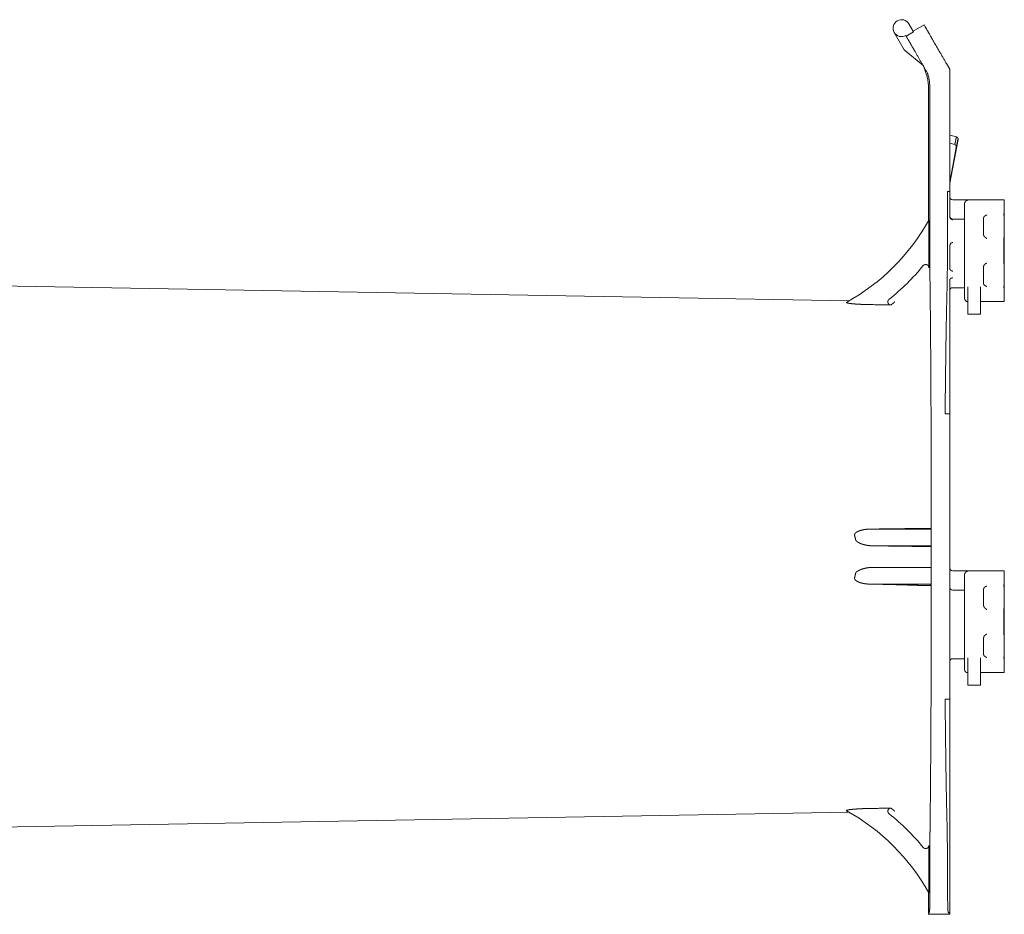
# Model space of a CAD drawing. Units: inches. Extents: x 19.3 to 75.6, y 1 to 66.8.
# Drawn here: x 57 to 61.7, y 17.2 to 21.4 of the extents above; entities that cross this region are included whole.
import ezdxf

# ---------------------------------------------------------------- set-up
doc = ezdxf.new("R2010")
doc.units = ezdxf.units.IN
doc.header["$MEASUREMENT"] = 0
doc.layers.add('1', color=7, linetype='Continuous')

msp = doc.modelspace()

# ---------------------------------------------------------------- linework, layer by layer
at = {"layer": '1', "color": 30, "linetype": 'Continuous', "lineweight": 18}
for p, q in [((61.2079, 21.3739), (61.2296, 21.3364)), ((61.2799, 21.3693), (61.2279, 21.3393)), ((61.2799, 21.3693), (61.2847, 21.3609)), ((61.1861, 21.2516), (61.1386, 21.3339)), ((61.1933, 21.3193), (61.1949, 21.3164)), ((61.2296, 21.3364), (61.1949, 21.3164)), ((61.1949, 21.3164), (61.1981, 21.3109)), ((61.2738, 21.1798), (61.1861, 21.2516)), ((61.4004, 21.1605), (61.3847, 21.1877)), ((61.4004, 20.5843), (61.4004, 21.1605)), ((61.3004, 21.0667), (61.3004, 20.4464)), ((61.307, 21.0667), (61.307, 20.3016)), ((61.4324, 20.8409), (61.4004, 20.8499)), ((61.4004, 20.6223), (61.4396, 20.8295)), ((61.4004, 20.8118), (61.4245, 20.8051)), ((61.4313, 20.7917), (61.4004, 20.6282)), ((61.3896, 20.5843), (61.3896, 20.3016)), ((61.4004, 20.5843), (61.3896, 20.5843)), ((61.4004, 20.4648), (61.4004, 20.5843)), ((61.4754, 20.545), (61.4154, 20.545)), ((61.6579, 20.5443), (61.4704, 20.5443)), ((61.6579, 20.0643), (61.6579, 20.5443)), ((61.4154, 20.4538), (61.4704, 20.4538)), ((61.5601, 20.4584), (61.56, 20.3811)), ((61.6564, 20.4728), (61.6565, 20.4643)), ((61.6565, 20.4643), (61.6568, 20.4628)), ((61.6572, 20.4178), (61.6572, 20.4147)), ((61.6568, 20.3698), (61.6559, 20.3661)), ((61.6559, 20.3661), (61.6559, 20.3623)), ((61.3021, 20.2242), (61.3021, 20.3354)), ((61.4004, 20.3286), (61.4004, 20.3286)), ((61.4004, 20.2219), (61.4004, 20.3286)), ((60.9276, 20.0683), (52.7178, 20.2116)), ((61.56, 20.2274), (61.5601, 20.1502)), ((61.6559, 20.2462), (61.6559, 20.2425)), ((61.6559, 20.2425), (61.6568, 20.2388)), ((61.4004, 19.5343), (61.4004, 20.165)), ((61.6572, 20.1938), (61.6572, 20.1907)), ((61.4154, 20.1299), (61.4704, 20.1299)), ((61.4854, 20.0188), (61.4854, 20.134)), ((61.5454, 20.0188), (61.5454, 20.134)), ((61.6565, 20.1442), (61.6564, 20.1357)), ((61.6568, 20.1458), (61.6565, 20.1442)), ((61.5454, 20.0643), (61.6579, 20.0643)), ((61.4854, 20.0043), (61.5454, 20.0043)), ((61.3788, 19.5343), (61.4004, 19.5343)), ((61.3132, 18.9616), (61.3132, 18.9419)), ((61.3132, 18.7611), (61.3132, 18.7808)), ((61.4754, 18.795), (61.4154, 18.795)), ((61.6579, 18.7943), (61.4704, 18.7943)), ((61.6579, 18.3143), (61.6579, 18.7943)), ((61.6564, 18.7228), (61.6565, 18.7143)), ((61.6565, 18.7143), (61.6568, 18.7128)), ((61.4154, 18.7038), (61.4704, 18.7038)), ((61.6572, 18.6678), (61.6572, 18.6647)), ((61.6568, 18.6198), (61.6559, 18.6161)), ((61.6559, 18.6161), (61.6559, 18.6123)), ((61.6559, 18.4962), (61.6559, 18.4925)), ((61.6559, 18.4925), (61.6568, 18.4888)), ((61.6572, 18.4438), (61.6572, 18.4407)), ((61.6565, 18.3942), (61.6564, 18.3857)), ((61.6568, 18.3958), (61.6565, 18.3942)), ((61.4154, 18.3799), (61.4704, 18.3799)), ((61.4854, 18.2688), (61.4854, 18.384)), ((61.5454, 18.2688), (61.5454, 18.384)), ((61.5454, 18.3143), (61.6579, 18.3143)), ((61.4854, 18.2543), (61.5454, 18.2543)), ((61.4004, 18.1893), (61.3788, 18.1893)), ((61.4004, 18.1893), (61.4004, 17.1766)), ((52.7178, 17.512), (60.9276, 17.6553)), ((61.3021, 17.3881), (61.3021, 17.4994)), ((61.307, 17.4219), (61.307, 17.3839)), ((61.3896, 17.4219), (61.3896, 17.3839)), ((61.3004, 17.2772), (61.3004, 17.1743)), ((61.3004, 17.1743), (61.3052, 17.1839)), ((61.4004, 17.1766), (61.3931, 17.1839)), ((61.3004, 17.1743), (61.4004, 17.1743)), ((61.4004, 17.1743), (61.4004, 17.1766))]:
    msp.add_line(p, q, dxfattribs=at)
for centre, radius, start, end in [((61.1733, 21.3539), 0.04, 30, 300), ((61.0504, 21.0667), 0.25, 0, 27.0335), ((61.0504, 21.0667), 0.2565, 0, 15.9433), ((61.4154, 20.56), 0.015, 180, 270), ((60.4275, 20.9343), 1, 299.1048, 330.9396), ((61.4154, 20.4688), 0.015, 180, 270), ((60.4275, 20.9343), 1.1, 308.6568, 320.4411), ((61.4154, 20.1149), 0.015, 90, 180), ((61.4854, 20.0793), 0.015, 180, 270), ((61.4154, 18.81), 0.015, 180, 270), ((61.4154, 18.7188), 0.015, 180, 270), ((61.4154, 18.3649), 0.015, 90, 180), ((61.4854, 18.3293), 0.015, 180, 270), ((60.4275, 16.7893), 1, 29.0604, 60.8952), ((60.4275, 16.7893), 1.1, 39.5589, 51.3432)]:
    msp.add_arc(centre, radius, start, end, dxfattribs=at)
for points, knots in [([(61.2847, 21.3609), (61.3044, 21.3268), (61.3541, 21.2407), (61.3847, 21.1877)], [0, 0, 0.19706, 0.694264, 1, 1]), ([(61.2957, 21.1418), (61.2387, 21.2405), (61.2172, 21.2778), (61.1981, 21.3109)], [0, 0, 0.583852, 0.803895, 1, 1]), ([(61.2971, 21.1372), (61.2964, 21.1395), (61.2957, 21.1418)], [0, 0, 0.500102, 1, 1]), ([(61.4245, 20.8051), (61.4262, 20.8133), (61.4277, 20.8206), (61.429, 20.8267), (61.4293, 20.8281), (61.4296, 20.8294), (61.4299, 20.8307), (61.4301, 20.8319), (61.4306, 20.834), (61.431, 20.8358), (61.4314, 20.8374), (61.4317, 20.8387), (61.4322, 20.8404), (61.4324, 20.8409)], [0, 0, 0.229638, 0.430399, 0.602371, 0.640847, 0.677429, 0.712075, 0.744785, 0.804398, 0.856185, 0.900059, 0.935937, 0.98386, 1, 1]), ([(61.4313, 20.7917), (61.4315, 20.7927), (61.4315, 20.7937), (61.4316, 20.7947), (61.4315, 20.7958), (61.4313, 20.7968), (61.4311, 20.7978), (61.4308, 20.7988), (61.4304, 20.7997), (61.4302, 20.8002), (61.4299, 20.8006), (61.4297, 20.8011), (61.4294, 20.8015), (61.4288, 20.8023), (61.428, 20.8031), (61.4276, 20.8034), (61.4272, 20.8037), (61.4268, 20.804), (61.4264, 20.8043), (61.4259, 20.8045), (61.4254, 20.8047), (61.425, 20.8049), (61.4245, 20.8051)], [0, 0, 0.062603, 0.1247, 0.186684, 0.248891, 0.311477, 0.374208, 0.436544, 0.498797, 0.530175, 0.561657, 0.593161, 0.624346, 0.686644, 0.749291, 0.780717, 0.812116, 0.843222, 0.87452, 0.905335, 0.936554, 0.968179, 1, 1]), ([(61.4396, 20.8295), (61.4395, 20.8293), (61.4393, 20.8289), (61.4391, 20.8281), (61.4388, 20.8271), (61.4381, 20.8241), (61.4372, 20.8199), (61.4369, 20.8187), (61.4366, 20.8174), (61.4363, 20.816), (61.436, 20.8145), (61.4354, 20.8114), (61.4331, 20.8004), (61.4313, 20.7917)], [0, 0, 0.004239, 0.016288, 0.03625, 0.064072, 0.143257, 0.25405, 0.28682, 0.321516, 0.358208, 0.396705, 0.479242, 0.77002, 1, 1]), ([(61.4396, 20.8295), (61.4397, 20.8304), (61.4397, 20.8313), (61.4397, 20.8318), (61.4397, 20.8322), (61.4396, 20.8327), (61.4396, 20.8331), (61.4393, 20.834), (61.4391, 20.8349), (61.4389, 20.8354), (61.4387, 20.8358), (61.4385, 20.8362), (61.4382, 20.8366), (61.4377, 20.8373), (61.4371, 20.8381), (61.4364, 20.8387), (61.4357, 20.8393), (61.435, 20.8398), (61.4342, 20.8403), (61.434, 20.8404), (61.4337, 20.8405), (61.4335, 20.8406), (61.4333, 20.8406), (61.4329, 20.8408), (61.4324, 20.8409)], [0, 0, 0.06272, 0.125008, 0.156182, 0.18742, 0.218888, 0.250312, 0.3128, 0.375047, 0.406242, 0.437749, 0.46906, 0.500654, 0.562861, 0.625264, 0.687875, 0.750532, 0.812615, 0.874789, 0.890394, 0.906259, 0.921991, 0.937599, 0.968797, 1, 1]), ([(61.4704, 20.5256), (61.4705, 20.5267), (61.4706, 20.5278)], [0, 0, 0.50007, 1, 1]), ([(61.4704, 20.0793), (61.4704, 20.1111), (61.4704, 20.1976), (61.4704, 20.3142), (61.4704, 20.428), (61.4704, 20.5069), (61.4704, 20.5256)], [0, 0, 0.071288, 0.265001, 0.526345, 0.781402, 0.958027, 1, 1]), ([(61.4706, 20.5282), (61.471, 20.5298), (61.4715, 20.5313), (61.4718, 20.5321), (61.4721, 20.5328), (61.4725, 20.5335), (61.4729, 20.5342), (61.4733, 20.5348), (61.4737, 20.5355), (61.4741, 20.5361), (61.4746, 20.5366), (61.4755, 20.5377), (61.4765, 20.5386), (61.4771, 20.5391), (61.4776, 20.5395), (61.4781, 20.5399), (61.4787, 20.5402), (61.4797, 20.5409), (61.4809, 20.5414), (61.482, 20.5419), (61.4831, 20.5423), (61.4837, 20.5424), (61.4843, 20.5426), (61.4846, 20.5426), (61.4848, 20.5427), (61.4851, 20.5427), (61.4854, 20.5427)], [0, 0, 0.074381, 0.14776, 0.184273, 0.220375, 0.2558, 0.29067, 0.325126, 0.359139, 0.392762, 0.42588, 0.489921, 0.552077, 0.582569, 0.612818, 0.642681, 0.672067, 0.729276, 0.785137, 0.840043, 0.89381, 0.920543, 0.947321, 0.960478, 0.973886, 0.986958, 1, 1]), ([(61.6579, 20.5443), (61.6574, 20.5359), (61.6569, 20.5115), (61.6564, 20.4728)], [0, 0, 0.117788, 0.458929, 1, 1]), ([(61.3016, 20.4486), (61.3016, 20.4485), (61.3017, 20.4483), (61.3017, 20.4481), (61.3017, 20.4479), (61.3017, 20.4477), (61.3017, 20.4474), (61.3017, 20.4467), (61.3017, 20.4459), (61.3017, 20.4455), (61.3018, 20.445), (61.3018, 20.444), (61.3018, 20.4416), (61.3018, 20.4389), (61.3019, 20.4375), (61.3019, 20.436), (61.3019, 20.4328), (61.3019, 20.4294), (61.3019, 20.426), (61.302, 20.4186), (61.302, 20.4167), (61.302, 20.4148), (61.302, 20.4129), (61.302, 20.407), (61.302, 20.4031), (61.3021, 20.395), (61.3021, 20.3826), (61.3021, 20.3784), (61.3021, 20.3742), (61.3021, 20.3613), (61.3021, 20.3441), (61.3021, 20.3354)], [0, 0, 0.000452, 0.002316, 0.003784, 0.005601, 0.007745, 0.010208, 0.016079, 0.023146, 0.027117, 0.031349, 0.040514, 0.061321, 0.085076, 0.097925, 0.111349, 0.139434, 0.168929, 0.19969, 0.264421, 0.281211, 0.298174, 0.315253, 0.367135, 0.402241, 0.47356, 0.583092, 0.620241, 0.657706, 0.771023, 0.923329, 1, 1]), ([(61.4004, 20.4647), (61.4005, 20.4633), (61.4007, 20.4619), (61.4009, 20.4612), (61.4011, 20.4606), (61.4013, 20.4599), (61.4016, 20.4593), (61.4022, 20.458), (61.403, 20.4568), (61.4034, 20.4563), (61.4039, 20.4557), (61.4043, 20.4552), (61.4048, 20.4547), (61.4059, 20.4538), (61.4071, 20.4529), (61.4077, 20.4526), (61.4084, 20.4522), (61.409, 20.4519), (61.4097, 20.4516), (61.4104, 20.4514), (61.4111, 20.4511), (61.4118, 20.451), (61.4125, 20.4508), (61.4132, 20.4507), (61.414, 20.4506), (61.4141, 20.4506), (61.4145, 20.4506), (61.4147, 20.4505), (61.4151, 20.4505), (61.4154, 20.4505)], [0, 0, 0.060862, 0.121325, 0.151657, 0.18215, 0.21283, 0.243662, 0.304814, 0.366237, 0.397403, 0.428607, 0.459861, 0.491085, 0.553408, 0.616397, 0.648239, 0.679978, 0.711803, 0.743365, 0.7752, 0.807162, 0.839275, 0.871333, 0.903672, 0.936091, 0.9441, 0.960093, 0.968081, 0.984044, 1, 1]), ([(61.5601, 20.4584), (61.5602, 20.4596), (61.5604, 20.4608), (61.5606, 20.4614), (61.5608, 20.462), (61.5611, 20.4626), (61.5613, 20.4632), (61.562, 20.4643), (61.5628, 20.4653), (61.5633, 20.4658), (61.5637, 20.4663), (61.5642, 20.4668), (61.5648, 20.4673), (61.567, 20.4689), (61.5696, 20.4704), (61.5709, 20.471), (61.5723, 20.4717), (61.573, 20.472), (61.5737, 20.4723), (61.5744, 20.4725), (61.5751, 20.4728)], [0, 0, 0.056174, 0.112054, 0.140084, 0.168455, 0.197207, 0.226114, 0.284389, 0.343859, 0.374152, 0.404955, 0.435917, 0.467198, 0.594841, 0.727019, 0.79446, 0.862837, 0.897085, 0.931276, 0.965652, 1, 1]), ([(61.6569, 20.4628), (61.657, 20.4563), (61.6572, 20.4399), (61.6572, 20.4178)], [0, 0, 0.145358, 0.509861, 1, 1]), ([(61.6572, 20.4147), (61.6572, 20.3927), (61.657, 20.3763), (61.6569, 20.3698)], [0, 0, 0.490157, 0.854612, 1, 1]), ([(61.4004, 20.3286), (61.4048, 20.3392), (61.4154, 20.3436)], [0, 0, 0.49986, 1, 1]), ([(61.5605, 20.3775), (61.5601, 20.3793), (61.56, 20.3811)], [0, 0, 0.500884, 1, 1]), ([(61.575, 20.3623), (61.5744, 20.3627), (61.5741, 20.3628), (61.5738, 20.363), (61.5732, 20.3633), (61.5726, 20.3637), (61.5714, 20.3644), (61.5703, 20.3651), (61.5691, 20.3659), (61.568, 20.3667), (61.567, 20.3676), (61.566, 20.3685), (61.565, 20.3694), (61.5641, 20.3704), (61.5637, 20.3709), (61.5633, 20.3715), (61.5629, 20.372), (61.5625, 20.3726), (61.5613, 20.375), (61.5605, 20.3775)], [0, 0, 0.031808, 0.047488, 0.063392, 0.095311, 0.127008, 0.190563, 0.253982, 0.31726, 0.380439, 0.443475, 0.506413, 0.568879, 0.631086, 0.661981, 0.693103, 0.724418, 0.755496, 0.878003, 1, 1]), ([(61.3077, 20.1347), (61.3073, 20.1792), (61.3071, 20.237), (61.307, 20.3016)], [0, 0, 0.266996, 0.612704, 1, 1]), ([(61.3896, 20.3016), (61.3895, 20.237), (61.3889, 20.1792), (61.3881, 20.1347)], [0, 0, 0.387279, 0.732981, 1, 1]), ([(61.2756, 20.2337), (61.2764, 20.2346), (61.2772, 20.2354), (61.2781, 20.2361), (61.279, 20.2368), (61.2795, 20.2371), (61.28, 20.2374), (61.2805, 20.2376), (61.281, 20.2379), (61.2821, 20.2383), (61.2832, 20.2386), (61.2837, 20.2388), (61.2843, 20.2389), (61.2849, 20.239), (61.2854, 20.2391), (61.2866, 20.2392), (61.2877, 20.2392), (61.2883, 20.2391), (61.2889, 20.2391), (61.2894, 20.239), (61.29, 20.2389), (61.2911, 20.2386), (61.2922, 20.2383), (61.2928, 20.2381), (61.2933, 20.2379), (61.2938, 20.2376), (61.2943, 20.2373), (61.2953, 20.2368), (61.2962, 20.2361), (61.2971, 20.2354), (61.298, 20.2346), (61.2987, 20.2337), (61.2994, 20.2328), (61.3, 20.2318), (61.3006, 20.2308), (61.3008, 20.2303), (61.3011, 20.2298), (61.3013, 20.2292), (61.3015, 20.2287), (61.3018, 20.2276), (61.302, 20.2265), (61.3021, 20.2253), (61.3021, 20.2242)], [0, 0, 0.03139, 0.062548, 0.093585, 0.124931, 0.140583, 0.156267, 0.17201, 0.187479, 0.218606, 0.249805, 0.265515, 0.281277, 0.296912, 0.31246, 0.343722, 0.374714, 0.390325, 0.406158, 0.421888, 0.43753, 0.468632, 0.499831, 0.515372, 0.530965, 0.54665, 0.562393, 0.5937, 0.62485, 0.655916, 0.687294, 0.718683, 0.749783, 0.780914, 0.812136, 0.827862, 0.843611, 0.859282, 0.874838, 0.9059, 0.937081, 0.968496, 1, 1]), ([(61.4004, 20.2218), (61.4005, 20.2204), (61.4007, 20.2191), (61.4009, 20.2185), (61.4011, 20.2178), (61.4013, 20.2172), (61.4016, 20.2166), (61.4022, 20.2154), (61.403, 20.2142), (61.4034, 20.2137), (61.4039, 20.2132), (61.4043, 20.2127), (61.4049, 20.2122), (61.4059, 20.2113), (61.4071, 20.2105), (61.4077, 20.2101), (61.4084, 20.2098), (61.409, 20.2095), (61.4097, 20.2092), (61.4104, 20.209), (61.4111, 20.2088), (61.4118, 20.2086), (61.4125, 20.2085), (61.4132, 20.2083), (61.414, 20.2083), (61.4143, 20.2082), (61.4147, 20.2082), (61.4151, 20.2082), (61.4154, 20.2082)], [0, 0, 0.059623, 0.118938, 0.148788, 0.178745, 0.208913, 0.239329, 0.299832, 0.360713, 0.391485, 0.422615, 0.45377, 0.485028, 0.547456, 0.610813, 0.642964, 0.675031, 0.707245, 0.739208, 0.771522, 0.803683, 0.83633, 0.86895, 0.901876, 0.934884, 0.951197, 0.967479, 0.983744, 1, 1]), ([(61.56, 20.2274), (61.5601, 20.2293), (61.5605, 20.2311)], [0, 0, 0.498682, 1, 1]), ([(61.5605, 20.2311), (61.5613, 20.2336), (61.5625, 20.236), (61.5629, 20.2365), (61.5633, 20.2371), (61.5637, 20.2376), (61.5641, 20.2381), (61.565, 20.2391), (61.566, 20.2401), (61.567, 20.241), (61.568, 20.2419), (61.5691, 20.2427), (61.5703, 20.2434), (61.5714, 20.2442), (61.5726, 20.2449), (61.5732, 20.2452), (61.5741, 20.2457), (61.5744, 20.2459), (61.5747, 20.2461), (61.575, 20.2462)], [0, 0, 0.122003, 0.244516, 0.275595, 0.306912, 0.337976, 0.368931, 0.431085, 0.493606, 0.556498, 0.619584, 0.682722, 0.746003, 0.809466, 0.872985, 0.904721, 0.952547, 0.968228, 0.984132, 1, 1]), ([(61.6569, 20.2388), (61.657, 20.2323), (61.6572, 20.2159), (61.6572, 20.1938)], [0, 0, 0.145358, 0.509825, 1, 1]), ([(61.4004, 20.1652), (61.4005, 20.1663), (61.4007, 20.1673), (61.4009, 20.1679), (61.4011, 20.1684), (61.4013, 20.1689), (61.4016, 20.1694), (61.4022, 20.1704), (61.403, 20.1713), (61.4034, 20.1718), (61.4039, 20.1722), (61.4044, 20.1726), (61.4049, 20.173), (61.406, 20.1738), (61.4071, 20.1744), (61.4078, 20.1747), (61.4084, 20.175), (61.4091, 20.1752), (61.4097, 20.1755), (61.4104, 20.1757), (61.4111, 20.1758), (61.4118, 20.176), (61.4125, 20.1761), (61.4132, 20.1762), (61.414, 20.1763), (61.4143, 20.1763), (61.4147, 20.1763), (61.4151, 20.1763), (61.4154, 20.1763)], [0, 0, 0.053347, 0.106798, 0.133904, 0.161309, 0.189029, 0.21723, 0.274072, 0.332377, 0.36249, 0.393053, 0.423967, 0.454958, 0.518583, 0.583685, 0.61722, 0.65091, 0.68498, 0.718978, 0.753224, 0.787749, 0.822949, 0.858208, 0.893913, 0.929465, 0.9472, 0.964916, 0.982304, 1, 1]), ([(61.6572, 20.1907), (61.6572, 20.1687), (61.657, 20.1523), (61.6569, 20.1458)], [0, 0, 0.490175, 0.854642, 1, 1]), ([(61.3077, 20.1347), (61.3089, 20.0407), (61.3099, 19.9339), (61.3108, 19.8156), (61.3116, 19.687), (61.3123, 19.5494), (61.3129, 19.4045), (61.3136, 19.0986), (61.3137, 18.941), (61.3136, 18.6249), (61.3129, 18.3191), (61.3123, 18.1741), (61.3116, 18.0366), (61.3108, 17.908), (61.3099, 17.7897), (61.3089, 17.6829), (61.3077, 17.5889)], [0, 0, 0.036934, 0.078866, 0.125346, 0.175869, 0.229892, 0.28683, 0.406973, 0.468879, 0.593028, 0.71317, 0.770108, 0.824131, 0.874655, 0.921134, 0.963066, 1, 1]), ([(61.3881, 20.1347), (61.3858, 20.0385), (61.3837, 19.9291), (61.3819, 19.8076), (61.3802, 19.6755), (61.3788, 19.5343)], [0, 0, 0.160204, 0.342465, 0.544735, 0.76474, 1, 1]), ([(61.5751, 20.1357), (61.5744, 20.136), (61.5737, 20.1363), (61.573, 20.1366), (61.5723, 20.1369), (61.5709, 20.1375), (61.5696, 20.1382), (61.567, 20.1396), (61.5648, 20.1413), (61.5642, 20.1418), (61.5637, 20.1422), (61.5633, 20.1427), (61.5628, 20.1432), (61.562, 20.1443), (61.5613, 20.1454), (61.5611, 20.1459), (61.5608, 20.1465), (61.5606, 20.1471), (61.5604, 20.1477), (61.5602, 20.1489), (61.5601, 20.1502)], [0, 0, 0.034346, 0.068749, 0.102938, 0.137185, 0.205559, 0.272964, 0.405136, 0.532816, 0.564095, 0.595056, 0.625857, 0.656094, 0.715619, 0.773829, 0.8028, 0.83155, 0.859851, 0.88795, 0.943755, 1, 1]), ([(61.6564, 20.1357), (61.6569, 20.0971), (61.6574, 20.0727), (61.6579, 20.0643)], [0, 0, 0.541084, 0.882209, 1, 1]), ([(61.1232, 20.0484), (61.1221, 20.0484), (61.1209, 20.0486), (61.1198, 20.0488), (61.1187, 20.0492), (61.1182, 20.0494), (61.1176, 20.0496), (61.1171, 20.0498), (61.1166, 20.0501), (61.1156, 20.0506), (61.1146, 20.0513), (61.1142, 20.0516), (61.1137, 20.052), (61.1133, 20.0524), (61.1129, 20.0528), (61.1121, 20.0536), (61.1114, 20.0546), (61.1108, 20.0555), (61.1102, 20.0565), (61.1097, 20.0576), (61.1094, 20.0587), (61.1092, 20.0592), (61.1091, 20.0598), (61.1089, 20.0604), (61.1089, 20.0609), (61.1087, 20.0621), (61.1087, 20.0632), (61.1087, 20.0638), (61.1088, 20.0644), (61.1088, 20.065), (61.1089, 20.0655), (61.1091, 20.0667), (61.1094, 20.0678), (61.1098, 20.0689), (61.1103, 20.0699), (61.1109, 20.0709), (61.1115, 20.0719), (61.1122, 20.0728), (61.1129, 20.0737), (61.1133, 20.0741), (61.1138, 20.0745), (61.1142, 20.0749), (61.1146, 20.0753)], [0, 0, 0.031386, 0.062468, 0.093588, 0.124774, 0.140478, 0.156204, 0.171828, 0.187517, 0.218527, 0.249609, 0.265367, 0.281153, 0.296798, 0.312391, 0.343518, 0.374649, 0.405988, 0.437344, 0.468516, 0.499616, 0.515209, 0.530923, 0.546651, 0.56234, 0.59355, 0.624633, 0.640219, 0.65588, 0.671604, 0.687285, 0.718569, 0.749669, 0.780829, 0.812153, 0.843509, 0.874716, 0.905738, 0.937058, 0.952778, 0.968466, 0.984243, 1, 1]), ([(61.1412, 20.0628), (61.14, 20.0618), (61.1385, 20.0606), (61.1366, 20.0591), (61.1346, 20.0574), (61.1295, 20.0533), (61.1232, 20.0484)], [0, 0, 0.068789, 0.153595, 0.25459, 0.371731, 0.653922, 1, 1]), ([(61.0125, 20.0503), (61.0044, 20.0505), (60.9964, 20.0507), (60.9884, 20.051), (60.9805, 20.0514), (60.9727, 20.0518), (60.9649, 20.0523), (60.9611, 20.0525), (60.9572, 20.0528), (60.9553, 20.0529), (60.9534, 20.0531), (60.9515, 20.0532), (60.9497, 20.0534), (60.946, 20.0537), (60.9424, 20.0541), (60.9406, 20.0543), (60.9388, 20.0544), (60.9371, 20.0546), (60.9354, 20.0548), (60.9321, 20.0552), (60.9289, 20.0557), (60.9259, 20.0561), (60.9231, 20.0566), (60.9224, 20.0567), (60.9218, 20.0568), (60.9211, 20.0569), (60.9205, 20.057), (60.9193, 20.0573), (60.9183, 20.0575), (60.9173, 20.0578), (60.9163, 20.0581), (60.9159, 20.0582), (60.9155, 20.0583), (60.9152, 20.0584), (60.9149, 20.0586), (60.9138, 20.0591), (60.9133, 20.0596), (60.9133, 20.0597), (60.9133, 20.0598), (60.9133, 20.06), (60.9134, 20.0601), (60.9136, 20.0603), (60.9139, 20.0606)], [0, 0, 0.080028, 0.159427, 0.238138, 0.316294, 0.393771, 0.470579, 0.508709, 0.546594, 0.565478, 0.584237, 0.602936, 0.62151, 0.658093, 0.693926, 0.711624, 0.729072, 0.746335, 0.763282, 0.796301, 0.827811, 0.857696, 0.885834, 0.892559, 0.899095, 0.905444, 0.911666, 0.923426, 0.93444, 0.944649, 0.953936, 0.958245, 0.962309, 0.96607, 0.969591, 0.980706, 0.987727, 0.989043, 0.990266, 0.991502, 0.992824, 0.995963, 1, 1]), ([(61.4004, 18.1893), (61.4004, 18.3496), (61.4004, 18.688), (61.4004, 19.0355), (61.4004, 19.207), (61.4004, 19.5343)], [0, 0, 0.11919, 0.370829, 0.629172, 0.756663, 1, 1]), ([(61.2503, 18.9942), (61.2223, 18.9937), (61.1942, 18.9933), (61.1661, 18.9928), (61.1381, 18.9925), (61.082, 18.9918), (61.0258, 18.9913)], [0, 0, 0.124991, 0.250007, 0.374992, 0.500002, 0.750018, 1, 1]), ([(61.3114, 18.9945), (61.311, 18.9946), (61.3101, 18.9946), (61.3094, 18.9947), (61.3086, 18.9947), (61.3082, 18.9947), (61.3077, 18.9947), (61.3071, 18.9947), (61.3066, 18.9948), (61.304, 18.9948), (61.3009, 18.9948), (61.3001, 18.9948), (61.2992, 18.9948), (61.2973, 18.9948), (61.2954, 18.9948), (61.2933, 18.9948), (61.2889, 18.9948), (61.2841, 18.9947), (61.2816, 18.9947), (61.2803, 18.9947), (61.279, 18.9947), (61.2736, 18.9946), (61.268, 18.9945), (61.2651, 18.9945), (61.2636, 18.9944), (61.2563, 18.9943), (61.2503, 18.9942)], [0, 0, 0.005762, 0.02085, 0.031738, 0.045073, 0.052645, 0.06075, 0.069387, 0.078663, 0.120668, 0.171092, 0.18495, 0.199342, 0.229724, 0.261918, 0.295605, 0.367883, 0.446453, 0.48803, 0.509246, 0.530781, 0.618843, 0.710424, 0.757548, 0.781537, 0.902335, 1, 1]), ([(61.3128, 18.9916), (61.3121, 18.993), (61.3114, 18.9945)], [0, 0, 0.499767, 1, 1]), ([(60.952, 18.9613), (60.9518, 18.9627), (60.9517, 18.964), (60.9518, 18.9647), (60.9519, 18.9654), (60.952, 18.966), (60.9522, 18.9667), (60.9524, 18.9673), (60.9527, 18.968), (60.953, 18.9686), (60.9533, 18.9692), (60.954, 18.9703), (60.9549, 18.9714), (60.9553, 18.9719), (60.9558, 18.9724), (60.9563, 18.9729), (60.9568, 18.9733), (60.9578, 18.9742), (60.9588, 18.9751), (60.9599, 18.9759), (60.961, 18.9766), (60.9622, 18.9774), (60.9633, 18.978), (60.9657, 18.9793), (60.9681, 18.9805), (60.9706, 18.9816), (60.9731, 18.9825), (60.9782, 18.9843), (60.9833, 18.9858), (60.9859, 18.9865), (60.9885, 18.9871), (60.9912, 18.9877), (60.9938, 18.9882), (60.9991, 18.9892), (61.0044, 18.9899), (61.0097, 18.9905), (61.0151, 18.9909), (61.0205, 18.9912), (61.0258, 18.9913)], [0, 0, 0.015804, 0.031526, 0.039451, 0.047407, 0.055272, 0.063114, 0.071028, 0.078953, 0.086842, 0.094738, 0.110424, 0.126168, 0.134041, 0.141976, 0.149828, 0.157709, 0.173391, 0.189045, 0.204688, 0.22038, 0.23617, 0.251884, 0.283185, 0.314375, 0.345436, 0.376483, 0.438698, 0.50105, 0.532341, 0.563632, 0.594871, 0.626071, 0.688331, 0.750583, 0.812825, 0.875043, 0.937442, 1, 1]), ([(60.952, 18.9613), (60.9543, 18.9518), (60.9563, 18.9422)], [0, 0, 0.499842, 1, 1]), ([(61.0258, 18.9913), (61.0674, 18.9914), (61.0877, 18.9914), (61.1271, 18.9914), (61.1557, 18.9914), (61.1697, 18.9914), (61.1788, 18.9914), (61.2013, 18.9915), (61.2356, 18.9915), (61.2561, 18.9915), (61.2641, 18.9915), (61.2759, 18.9916), (61.2835, 18.9916), (61.2984, 18.9916), (61.3002, 18.9916), (61.3012, 18.9916), (61.3021, 18.9916), (61.3057, 18.9916), (61.3128, 18.9916)], [0, 0, 0.144776, 0.215451, 0.352853, 0.452456, 0.501168, 0.533159, 0.611344, 0.731072, 0.802564, 0.830425, 0.87131, 0.897992, 0.949904, 0.956256, 0.959433, 0.962609, 0.975201, 1, 1]), ([(61.3128, 18.9916), (61.3128, 18.9915), (61.3129, 18.9911), (61.3129, 18.9906), (61.3129, 18.9898), (61.313, 18.9889), (61.313, 18.9878), (61.313, 18.9871), (61.313, 18.9864), (61.313, 18.9857), (61.3131, 18.9848), (61.3131, 18.983), (61.3131, 18.9809), (61.3131, 18.9803), (61.3131, 18.9791), (61.3132, 18.9785), (61.3132, 18.9772), (61.3132, 18.9758), (61.3132, 18.9743), (61.3132, 18.9727), (61.3132, 18.9693), (61.3132, 18.9684), (61.3132, 18.9675), (61.3132, 18.9665), (61.3132, 18.9656), (61.3132, 18.9636), (61.3132, 18.9616)], [0, 0, 0.005632, 0.017455, 0.035499, 0.059828, 0.090717, 0.128437, 0.150094, 0.173643, 0.199096, 0.226496, 0.287377, 0.357313, 0.376411, 0.416397, 0.437289, 0.480962, 0.527404, 0.576884, 0.629727, 0.743711, 0.773985, 0.805017, 0.836701, 0.868764, 0.933758, 1, 1]), ([(61.0389, 18.9122), (61.0332, 18.9124), (61.0275, 18.9127), (61.0218, 18.9132), (61.0161, 18.9139), (61.0105, 18.9147), (61.0049, 18.9158), (60.9994, 18.917), (60.9939, 18.9184), (60.9884, 18.92), (60.983, 18.9219), (60.9816, 18.9224), (60.9803, 18.9229), (60.9789, 18.9235), (60.9776, 18.924), (60.975, 18.9252), (60.9724, 18.9265), (60.9711, 18.9272), (60.9698, 18.9279), (60.9686, 18.9286), (60.9673, 18.9294), (60.965, 18.931), (60.9627, 18.9328), (60.9616, 18.9337), (60.9606, 18.9348), (60.9601, 18.9353), (60.9596, 18.9358), (60.9591, 18.9364), (60.9587, 18.937), (60.9583, 18.9376), (60.9579, 18.9382), (60.9576, 18.9388), (60.9572, 18.9395), (60.9567, 18.9408), (60.9563, 18.9422)], [0, 0, 0.06264, 0.125012, 0.187102, 0.249109, 0.310953, 0.372833, 0.434759, 0.496757, 0.558958, 0.621484, 0.637232, 0.65293, 0.668766, 0.684552, 0.716055, 0.747596, 0.763332, 0.77914, 0.79493, 0.810704, 0.842058, 0.873458, 0.889165, 0.904936, 0.912865, 0.920818, 0.928754, 0.93664, 0.944504, 0.952412, 0.96032, 0.968297, 0.984139, 1, 1]), ([(61.3128, 18.9119), (61.3094, 18.9119), (61.3025, 18.9119), (61.2919, 18.912), (61.2699, 18.912), (61.2468, 18.9121), (61.2308, 18.9121), (61.2061, 18.9121), (61.189, 18.9121), (61.1715, 18.9121), (61.1626, 18.9121), (61.1536, 18.9121), (61.1353, 18.9122), (61.0978, 18.9122), (61.0687, 18.9122), (61.0589, 18.9122), (61.0389, 18.9122)], [0, 0, 0.012409, 0.037632, 0.076239, 0.15652, 0.240866, 0.299228, 0.38973, 0.452015, 0.515845, 0.548342, 0.58122, 0.64795, 0.785095, 0.891216, 0.927208, 1, 1]), ([(61.2504, 18.9095), (61.2239, 18.9099), (61.1975, 18.9104), (61.1711, 18.9108), (61.1446, 18.9111), (61.0918, 18.9117), (61.0389, 18.9122)], [0, 0, 0.124994, 0.250014, 0.375001, 0.500017, 0.750011, 1, 1]), ([(61.2504, 18.9095), (61.2621, 18.9093), (61.265, 18.9092), (61.2693, 18.9091), (61.2707, 18.9091), (61.2721, 18.9091), (61.2789, 18.909), (61.284, 18.909), (61.2852, 18.9089), (61.2864, 18.9089), (61.2876, 18.9089), (61.2888, 18.9089), (61.2933, 18.9089), (61.2973, 18.9089), (61.3009, 18.9089), (61.3017, 18.9089), (61.3025, 18.9089), (61.304, 18.9089), (61.3053, 18.9089), (61.3066, 18.9089), (61.3077, 18.9089), (61.3086, 18.909), (61.3091, 18.909), (61.3094, 18.909), (61.3098, 18.909), (61.3101, 18.909), (61.3111, 18.9091), (61.3114, 18.9092)], [0, 0, 0.192771, 0.24011, 0.31037, 0.333612, 0.356642, 0.467307, 0.550783, 0.571039, 0.590869, 0.610485, 0.629781, 0.702487, 0.768263, 0.827002, 0.84054, 0.853653, 0.878066, 0.900348, 0.920391, 0.938304, 0.953981, 0.961021, 0.967529, 0.973399, 0.978737, 0.994039, 1, 1]), ([(61.3132, 18.9419), (61.3132, 18.9399), (61.3132, 18.938), (61.3132, 18.937), (61.3132, 18.9361), (61.3132, 18.9351), (61.3132, 18.9342), (61.3132, 18.9308), (61.3132, 18.9292), (61.3132, 18.9278), (61.3132, 18.9264), (61.3132, 18.9251), (61.3131, 18.9238), (61.3131, 18.9227), (61.3131, 18.9216), (61.3131, 18.9206), (61.3131, 18.9196), (61.3131, 18.9187), (61.313, 18.9172), (61.313, 18.9158), (61.313, 18.9152), (61.313, 18.9147), (61.313, 18.9142), (61.3129, 18.913), (61.3129, 18.9125), (61.3128, 18.9121), (61.3128, 18.9119)], [0, 0, 0.066187, 0.131073, 0.163028, 0.194711, 0.225798, 0.256071, 0.369784, 0.422627, 0.47227, 0.51871, 0.562331, 0.603405, 0.642035, 0.678332, 0.712079, 0.743548, 0.772797, 0.825325, 0.870367, 0.890336, 0.908522, 0.925021, 0.964392, 0.982544, 0.994421, 1, 1]), ([(60.9562, 18.7808), (60.9566, 18.7822), (60.9571, 18.7836), (60.9575, 18.7842), (60.9578, 18.7849), (60.9582, 18.7855), (60.9587, 18.7861), (60.9596, 18.7872), (60.9606, 18.7883), (60.9616, 18.7893), (60.9627, 18.7903), (60.9639, 18.7913), (60.965, 18.7921), (60.9662, 18.793), (60.9675, 18.7938), (60.97, 18.7953), (60.9725, 18.7966), (60.9751, 18.7979), (60.9778, 18.7991), (60.9792, 18.7997), (60.9805, 18.8002), (60.9819, 18.8007), (60.9833, 18.8013), (60.9888, 18.8031), (60.9943, 18.8047), (60.9999, 18.8061), (61.0056, 18.8074), (61.0113, 18.8084), (61.017, 18.8092), (61.0228, 18.8099), (61.0286, 18.8104), (61.0315, 18.8106), (61.0344, 18.8107), (61.0373, 18.8108), (61.0402, 18.8108)], [0, 0, 0.015843, 0.031565, 0.039437, 0.047371, 0.055316, 0.063268, 0.079032, 0.094779, 0.110536, 0.126373, 0.142202, 0.157919, 0.173653, 0.189259, 0.220498, 0.251796, 0.283043, 0.31447, 0.330154, 0.345888, 0.361604, 0.377258, 0.439649, 0.501853, 0.563868, 0.625875, 0.687843, 0.749977, 0.812276, 0.874731, 0.906079, 0.937401, 0.968705, 1, 1]), ([(61.0402, 18.8108), (61.0796, 18.8108), (61.1176, 18.8108), (61.1543, 18.8108), (61.1721, 18.8108), (61.1808, 18.8108), (61.1895, 18.8108), (61.223, 18.8108), (61.2391, 18.8108), (61.2587, 18.8108), (61.2663, 18.8108), (61.2775, 18.8108), (61.292, 18.8108), (61.306, 18.8108), (61.3128, 18.8108)], [0, 0, 0.144307, 0.283909, 0.418351, 0.483637, 0.51579, 0.547537, 0.67056, 0.729707, 0.801395, 0.829344, 0.870431, 0.92363, 0.975013, 1, 1]), ([(61.3128, 18.8108), (61.3128, 18.8107), (61.3129, 18.8104), (61.3129, 18.8099), (61.3129, 18.8092), (61.313, 18.8083), (61.313, 18.8072), (61.313, 18.8069), (61.313, 18.8066), (61.313, 18.8059), (61.313, 18.8051), (61.3131, 18.8043), (61.3131, 18.8025), (61.3131, 18.8004), (61.3131, 18.7992), (61.3131, 18.7979), (61.3132, 18.7952), (61.3132, 18.7937), (61.3132, 18.7921), (61.3132, 18.7886), (61.3132, 18.7877), (61.3132, 18.7867), (61.3132, 18.7858), (61.3132, 18.7848), (61.3132, 18.7828), (61.3132, 18.7808)], [0, 0, 0.003605, 0.013642, 0.030109, 0.053192, 0.082983, 0.119928, 0.130343, 0.141251, 0.164519, 0.189797, 0.216969, 0.27766, 0.347785, 0.386723, 0.428101, 0.5191, 0.569209, 0.622788, 0.738565, 0.769422, 0.801145, 0.833411, 0.866057, 0.932323, 1, 1]), ([(61.0243, 18.7317), (61.019, 18.7318), (61.0137, 18.7322), (61.0085, 18.7326), (61.0032, 18.7332), (60.998, 18.734), (60.9928, 18.7349), (60.9877, 18.7361), (60.9825, 18.7374), (60.98, 18.7381), (60.9774, 18.7389), (60.9749, 18.7397), (60.9724, 18.7407), (60.97, 18.7417), (60.9675, 18.7427), (60.9652, 18.7439), (60.9628, 18.7452), (60.9606, 18.7466), (60.9584, 18.7481), (60.9574, 18.749), (60.9564, 18.7499), (60.9559, 18.7503), (60.9555, 18.7508), (60.955, 18.7513), (60.9546, 18.7518), (60.9538, 18.7529), (60.9531, 18.754), (60.9528, 18.7546), (60.9525, 18.7552), (60.9522, 18.7558), (60.952, 18.7564), (60.9517, 18.7577), (60.9516, 18.759), (60.9517, 18.7604), (60.9519, 18.7617)], [0, 0, 0.062528, 0.124908, 0.187187, 0.249346, 0.311517, 0.373627, 0.435909, 0.49842, 0.529738, 0.561113, 0.59249, 0.62384, 0.655221, 0.686561, 0.7178, 0.748984, 0.780252, 0.811576, 0.827321, 0.843007, 0.850839, 0.858686, 0.866553, 0.874463, 0.890111, 0.905672, 0.913487, 0.921301, 0.929175, 0.937079, 0.952724, 0.968455, 0.984213, 1, 1]), ([(60.9519, 18.7617), (60.9542, 18.7712), (60.9562, 18.7808)], [0, 0, 0.499892, 1, 1]), ([(61.3132, 18.7611), (61.3132, 18.7592), (61.3132, 18.7572), (61.3132, 18.7563), (61.3132, 18.7554), (61.3132, 18.7536), (61.3132, 18.7519), (61.3132, 18.7502), (61.3132, 18.7487), (61.3132, 18.7479), (61.3132, 18.7458), (61.3132, 18.7445), (61.3131, 18.7421), (61.3131, 18.7411), (61.3131, 18.74), (61.3131, 18.7391), (61.3131, 18.7382), (61.313, 18.7366), (61.313, 18.7353), (61.313, 18.7347), (61.313, 18.7341), (61.313, 18.7336), (61.3129, 18.7331), (61.3129, 18.7324), (61.3129, 18.7318), (61.3128, 18.7314), (61.3128, 18.7311)], [0, 0, 0.064744, 0.128239, 0.159579, 0.190539, 0.250829, 0.308134, 0.362721, 0.414811, 0.439796, 0.509975, 0.553266, 0.632463, 0.66864, 0.702427, 0.733991, 0.763324, 0.816238, 0.861871, 0.882196, 0.900831, 0.917844, 0.933222, 0.959099, 0.978804, 0.992426, 1, 1]), ([(61.4704, 18.7756), (61.4705, 18.7767), (61.4706, 18.7778)], [0, 0, 0.50007, 1, 1]), ([(61.4704, 18.3293), (61.4704, 18.3611), (61.4704, 18.4476), (61.4704, 18.5642), (61.4704, 18.678), (61.4704, 18.7569), (61.4704, 18.7756)], [0, 0, 0.071288, 0.265001, 0.526345, 0.781402, 0.958027, 1, 1]), ([(61.4854, 18.7927), (61.4851, 18.7927), (61.4848, 18.7927), (61.4846, 18.7926), (61.4843, 18.7926), (61.4837, 18.7924), (61.4831, 18.7923), (61.482, 18.7919), (61.4809, 18.7914), (61.4797, 18.7909), (61.4787, 18.7902), (61.4781, 18.7899), (61.4776, 18.7895), (61.4771, 18.7891), (61.4765, 18.7886), (61.4755, 18.7877), (61.4746, 18.7866), (61.4741, 18.7861), (61.4737, 18.7855), (61.4733, 18.7848), (61.4729, 18.7842), (61.4725, 18.7835), (61.4721, 18.7828), (61.4718, 18.7821), (61.4715, 18.7813), (61.471, 18.7798), (61.4706, 18.7782)], [0, 0, 0.013042, 0.026114, 0.039522, 0.052679, 0.079457, 0.10619, 0.159957, 0.214863, 0.270724, 0.327933, 0.357319, 0.387182, 0.417431, 0.447923, 0.510079, 0.57412, 0.607238, 0.640861, 0.674874, 0.70933, 0.7442, 0.779625, 0.815727, 0.85224, 0.925619, 1, 1]), ([(61.6579, 18.7943), (61.6574, 18.7859), (61.6569, 18.7615), (61.6564, 18.7228)], [0, 0, 0.117788, 0.458929, 1, 1]), ([(61.3128, 18.7311), (61.3057, 18.7312), (61.302, 18.7312), (61.3011, 18.7312), (61.3002, 18.7312), (61.2993, 18.7312), (61.291, 18.7312), (61.268, 18.7313), (61.2437, 18.7314), (61.2269, 18.7314), (61.2008, 18.7315), (61.1828, 18.7315), (61.1644, 18.7315), (61.155, 18.7315), (61.1455, 18.7316), (61.1065, 18.7316), (61.0661, 18.7316), (61.0558, 18.7317), (61.0349, 18.7317), (61.0243, 18.7317)], [0, 0, 0.024777, 0.037346, 0.040506, 0.043687, 0.046847, 0.075663, 0.155456, 0.239513, 0.297778, 0.388222, 0.450526, 0.514432, 0.546994, 0.579962, 0.714973, 0.855038, 0.890827, 0.963331, 1, 1]), ([(61.2503, 18.7259), (61.2221, 18.7269), (61.1938, 18.7278), (61.1656, 18.7286), (61.1373, 18.7294), (61.0808, 18.7307), (61.0243, 18.7317)], [0, 0, 0.124973, 0.249987, 0.374989, 0.499982, 0.749973, 1, 1]), ([(61.2503, 18.7259), (61.2563, 18.7257), (61.2621, 18.7255), (61.265, 18.7254), (61.2679, 18.7253), (61.2707, 18.7252), (61.2721, 18.7252), (61.2789, 18.725), (61.284, 18.7249), (61.2865, 18.7248), (61.2877, 18.7248), (61.2889, 18.7248), (61.2911, 18.7248), (61.2933, 18.7247), (61.2973, 18.7247), (61.3009, 18.7247), (61.3017, 18.7247), (61.3025, 18.7247), (61.3033, 18.7247), (61.304, 18.7247), (61.3053, 18.7248), (61.3066, 18.7248), (61.3076, 18.7248), (61.3086, 18.7249), (61.309, 18.7249), (61.3094, 18.725), (61.3098, 18.725), (61.3101, 18.725), (61.311, 18.7252), (61.3114, 18.7254)], [0, 0, 0.097384, 0.193266, 0.240779, 0.287863, 0.334519, 0.357527, 0.468405, 0.552009, 0.592157, 0.611752, 0.631026, 0.66819, 0.703648, 0.769132, 0.827693, 0.841215, 0.854099, 0.866558, 0.878378, 0.900423, 0.920343, 0.938139, 0.953708, 0.960753, 0.967162, 0.973045, 0.978295, 0.993542, 1, 1]), ([(61.3128, 18.7311), (61.3121, 18.7283), (61.3114, 18.7254)], [0, 0, 0.500001, 1, 1]), ([(61.5604, 18.7084), (61.5605, 18.7096), (61.5607, 18.7108), (61.5609, 18.7114), (61.5611, 18.712), (61.5614, 18.7126), (61.5617, 18.7132), (61.5623, 18.7143), (61.5631, 18.7153), (61.5636, 18.7158), (61.5641, 18.7163), (61.5646, 18.7168), (61.5651, 18.7172), (61.5662, 18.7181), (61.5673, 18.7189), (61.5686, 18.7197), (61.5699, 18.7204), (61.5712, 18.721), (61.5726, 18.7217), (61.5733, 18.722), (61.574, 18.7223), (61.5754, 18.7228)], [0, 0, 0.05622, 0.112143, 0.14037, 0.168797, 0.197601, 0.226428, 0.284549, 0.343928, 0.3744, 0.405038, 0.436146, 0.467143, 0.530207, 0.594554, 0.660354, 0.727103, 0.794773, 0.862848, 0.897109, 0.931554, 1, 1]), ([(61.6569, 18.7128), (61.657, 18.7063), (61.6572, 18.6899), (61.6572, 18.6678)], [0, 0, 0.145358, 0.509861, 1, 1]), ([(61.5609, 18.6274), (61.5605, 18.6292), (61.5604, 18.6311)], [0, 0, 0.499782, 1, 1]), ([(61.5754, 18.6123), (61.5742, 18.613), (61.5736, 18.6133), (61.573, 18.6137), (61.5719, 18.6144), (61.5707, 18.6151), (61.5696, 18.6159), (61.5685, 18.6167), (61.5674, 18.6175), (61.5664, 18.6184), (61.5655, 18.6194), (61.5646, 18.6204), (61.5641, 18.6209), (61.5637, 18.6214), (61.5633, 18.622), (61.563, 18.6225), (61.5617, 18.6249), (61.5609, 18.6274)], [0, 0, 0.063505, 0.095164, 0.126937, 0.190269, 0.253759, 0.316813, 0.380009, 0.443289, 0.505903, 0.568038, 0.630258, 0.661167, 0.692366, 0.723459, 0.754714, 0.87766, 1, 1]), ([(61.6572, 18.6647), (61.6572, 18.6427), (61.657, 18.6263), (61.6569, 18.6198)], [0, 0, 0.490157, 0.854612, 1, 1]), ([(61.5609, 18.4812), (61.5617, 18.4837), (61.563, 18.486), (61.5633, 18.4866), (61.5637, 18.4871), (61.5641, 18.4877), (61.5646, 18.4882), (61.5655, 18.4892), (61.5664, 18.4901), (61.5674, 18.491), (61.5685, 18.4919), (61.5696, 18.4927), (61.5707, 18.4934), (61.5719, 18.4942), (61.573, 18.4949), (61.5736, 18.4952), (61.5742, 18.4956), (61.5748, 18.4959), (61.5754, 18.4962)], [0, 0, 0.122275, 0.245229, 0.276485, 0.30758, 0.33884, 0.369693, 0.431972, 0.494111, 0.556677, 0.620008, 0.683208, 0.746265, 0.809719, 0.873094, 0.90483, 0.936528, 0.968414, 1, 1]), ([(61.6569, 18.4888), (61.657, 18.4823), (61.6572, 18.4659), (61.6572, 18.4438)], [0, 0, 0.145358, 0.509825, 1, 1]), ([(61.5604, 18.4774), (61.5605, 18.4793), (61.5609, 18.4812)], [0, 0, 0.500218, 1, 1]), ([(61.6572, 18.4407), (61.6572, 18.4187), (61.657, 18.4023), (61.6569, 18.3958)], [0, 0, 0.490175, 0.854642, 1, 1]), ([(61.5754, 18.3857), (61.5747, 18.386), (61.574, 18.3863), (61.5733, 18.3866), (61.5726, 18.3869), (61.5712, 18.3875), (61.5699, 18.3882), (61.5686, 18.3889), (61.5673, 18.3896), (61.5662, 18.3904), (61.5651, 18.3913), (61.5646, 18.3918), (61.5641, 18.3922), (61.5636, 18.3927), (61.5631, 18.3932), (61.5623, 18.3943), (61.5617, 18.3954), (61.5614, 18.396), (61.5611, 18.3965), (61.5609, 18.3971), (61.5607, 18.3977), (61.5605, 18.399), (61.5604, 18.4002)], [0, 0, 0.034087, 0.068472, 0.102915, 0.137175, 0.205247, 0.272915, 0.339662, 0.405459, 0.469804, 0.532866, 0.563861, 0.594968, 0.625551, 0.656077, 0.715396, 0.773577, 0.802403, 0.831139, 0.859633, 0.887789, 0.943782, 1, 1]), ([(61.6564, 18.3857), (61.6569, 18.3471), (61.6574, 18.3227), (61.6579, 18.3143)], [0, 0, 0.541084, 0.882209, 1, 1]), ([(61.3788, 18.1893), (61.3802, 18.048), (61.3819, 17.9159), (61.3837, 17.7945), (61.3858, 17.6851), (61.3881, 17.5889)], [0, 0, 0.235261, 0.455264, 0.657534, 0.839796, 1, 1]), ([(60.9139, 17.663), (60.9134, 17.6635), (60.9133, 17.664), (60.9135, 17.6642), (60.9138, 17.6645), (60.9143, 17.6647), (60.9148, 17.665), (60.9155, 17.6652), (60.9163, 17.6655), (60.9172, 17.6657), (60.9182, 17.666), (60.9205, 17.6665), (60.923, 17.667), (60.9244, 17.6672), (60.9258, 17.6674), (60.9266, 17.6676), (60.9273, 17.6677), (60.9281, 17.6678), (60.9288, 17.6679), (60.932, 17.6683), (60.9353, 17.6687), (60.9387, 17.6691), (60.9422, 17.6695), (60.9458, 17.6698), (60.9495, 17.6701), (60.9513, 17.6703), (60.9532, 17.6705), (60.9551, 17.6706), (60.957, 17.6708), (60.9608, 17.671), (60.9647, 17.6713), (60.9724, 17.6718), (60.9803, 17.6722), (60.9843, 17.6724), (60.9883, 17.6725), (60.9903, 17.6726), (60.9923, 17.6727), (60.9943, 17.6727), (60.9963, 17.6728), (61.0044, 17.673), (61.0125, 17.6732)], [0, 0, 0.007108, 0.011908, 0.014968, 0.018953, 0.024024, 0.030172, 0.037383, 0.045564, 0.054852, 0.065067, 0.08791, 0.113422, 0.127116, 0.141374, 0.148721, 0.156132, 0.163734, 0.171458, 0.20304, 0.235871, 0.2697, 0.304467, 0.340112, 0.376574, 0.395087, 0.413726, 0.432359, 0.451118, 0.488882, 0.526891, 0.603648, 0.681462, 0.720712, 0.760212, 0.780024, 0.799899, 0.819837, 0.839838, 0.91983, 1, 1]), ([(61.1146, 17.6483), (61.1129, 17.6498), (61.1115, 17.6516), (61.1112, 17.6521), (61.1109, 17.6526), (61.1106, 17.6531), (61.1103, 17.6536), (61.1098, 17.6547), (61.1095, 17.6557), (61.1093, 17.6563), (61.1091, 17.6569), (61.109, 17.6574), (61.1089, 17.658), (61.1088, 17.6591), (61.1087, 17.6603), (61.1087, 17.6609), (61.1087, 17.6614), (61.1088, 17.662), (61.1089, 17.6626), (61.1091, 17.6637), (61.1094, 17.6648), (61.1097, 17.6659), (61.1102, 17.667), (61.1105, 17.6675), (61.1108, 17.668), (61.1111, 17.6685), (61.1114, 17.669), (61.1121, 17.6699), (61.1129, 17.6707), (61.1133, 17.6712), (61.1137, 17.6715), (61.1142, 17.6719), (61.1146, 17.6723), (61.1156, 17.6729), (61.1166, 17.6735), (61.1171, 17.6737), (61.1176, 17.674), (61.1182, 17.6742), (61.1187, 17.6744), (61.1198, 17.6747), (61.1209, 17.675), (61.1221, 17.6751), (61.1232, 17.6752)], [0, 0, 0.062551, 0.124814, 0.140576, 0.156218, 0.17191, 0.187503, 0.218629, 0.249709, 0.265317, 0.280992, 0.296715, 0.31242, 0.343629, 0.374694, 0.390233, 0.405832, 0.421522, 0.437268, 0.468592, 0.499684, 0.530828, 0.562083, 0.577833, 0.593563, 0.609092, 0.624708, 0.655841, 0.687068, 0.702693, 0.718529, 0.734181, 0.749747, 0.780856, 0.812065, 0.827775, 0.843579, 0.859159, 0.874849, 0.906037, 0.937169, 0.968433, 1, 1]), ([(61.1232, 17.6752), (61.1295, 17.6702), (61.1346, 17.6661), (61.1366, 17.6644), (61.1385, 17.663), (61.14, 17.6617), (61.1412, 17.6607)], [0, 0, 0.346122, 0.628314, 0.745455, 0.84645, 0.93121, 1, 1]), ([(61.307, 17.4219), (61.3071, 17.4866), (61.3073, 17.5443), (61.3077, 17.5889)], [0, 0, 0.387296, 0.733004, 1, 1]), ([(61.3896, 17.4219), (61.3895, 17.4866), (61.3889, 17.5443), (61.3881, 17.5889)], [0, 0, 0.387279, 0.732981, 1, 1]), ([(61.3021, 17.4994), (61.3021, 17.4982), (61.302, 17.4971), (61.3019, 17.4965), (61.3018, 17.4959), (61.3016, 17.4954), (61.3014, 17.4948), (61.3011, 17.4938), (61.3006, 17.4927), (61.3, 17.4917), (61.2994, 17.4907), (61.2987, 17.4898), (61.298, 17.489), (61.2976, 17.4886), (61.2971, 17.4882), (61.2967, 17.4878), (61.2962, 17.4874), (61.2953, 17.4868), (61.2943, 17.4862), (61.2938, 17.4859), (61.2933, 17.4857), (61.2928, 17.4855), (61.2922, 17.4853), (61.2911, 17.4849), (61.29, 17.4847), (61.2889, 17.4845), (61.2877, 17.4844), (61.2866, 17.4844), (61.2854, 17.4845), (61.2843, 17.4847), (61.2832, 17.4849), (61.2826, 17.4851), (61.2821, 17.4853), (61.2816, 17.4855), (61.281, 17.4857), (61.28, 17.4862), (61.279, 17.4868), (61.2781, 17.4874), (61.2772, 17.4882), (61.2764, 17.489), (61.2756, 17.4898)], [0, 0, 0.031454, 0.062933, 0.078656, 0.094384, 0.11002, 0.125626, 0.156762, 0.187916, 0.219178, 0.250592, 0.281621, 0.312728, 0.328288, 0.343955, 0.359755, 0.375382, 0.406558, 0.437646, 0.453211, 0.468877, 0.48447, 0.500208, 0.531421, 0.562523, 0.593701, 0.624966, 0.656314, 0.687396, 0.718574, 0.749676, 0.765368, 0.781231, 0.796789, 0.812364, 0.843392, 0.874632, 0.906004, 0.937263, 0.96861, 1, 1]), ([(61.3021, 17.3881), (61.3021, 17.3709), (61.3021, 17.3666), (61.3021, 17.3644), (61.3021, 17.3623), (61.3021, 17.3537), (61.3021, 17.3453), (61.3021, 17.3288), (61.302, 17.3207), (61.302, 17.3167), (61.302, 17.3109), (61.302, 17.3089), (61.302, 17.3051), (61.302, 17.3013), (61.3019, 17.2977), (61.3019, 17.2942), (61.3019, 17.2909), (61.3019, 17.2877), (61.3019, 17.2862), (61.3018, 17.2847), (61.3018, 17.282), (61.3018, 17.2796), (61.3018, 17.2786), (61.3017, 17.2781), (61.3017, 17.2776), (61.3017, 17.2768), (61.3017, 17.2762), (61.3017, 17.2756), (61.3017, 17.2753), (61.3017, 17.2751), (61.3016, 17.2751), (61.3016, 17.275), (61.3016, 17.275)], [0, 0, 0.15232, 0.190476, 0.209568, 0.228632, 0.304224, 0.378794, 0.524713, 0.595931, 0.631051, 0.683048, 0.700184, 0.734096, 0.767115, 0.7991, 0.829961, 0.859557, 0.887714, 0.901196, 0.914188, 0.938217, 0.959239, 0.968491, 0.972751, 0.976723, 0.983818, 0.989689, 0.994296, 0.997596, 0.998738, 0.999503, 0.999936, 1, 1]), ([(61.3052, 17.1839), (61.3058, 17.1946), (61.3063, 17.2233), (61.3066, 17.2675), (61.3069, 17.3228), (61.307, 17.3839)], [0, 0, 0.053268, 0.197134, 0.41784, 0.694288, 1, 1]), ([(61.3896, 17.3839), (61.3898, 17.3228), (61.3903, 17.2675), (61.391, 17.2233), (61.392, 17.1946), (61.3931, 17.1839)], [0, 0, 0.305624, 0.582, 0.802666, 0.946551, 1, 1])]:
    msp.add_open_spline(points, degree=1, knots=knots, dxfattribs=at)
for points in [[(61.4004, 20.4647), (61.4004, 20.4648)], [(61.6559, 20.3623), (61.6558, 20.3043), (61.6559, 20.2462)], [(61.4004, 20.2218), (61.4004, 20.2219)], [(61.4004, 20.165), (61.4004, 20.1652)], [(61.0125, 20.0503), (61.1232, 20.0484)], [(61.4854, 20.0043), (61.4854, 20.0188)], [(61.5454, 20.0043), (61.5454, 20.0188)], [(61.3128, 18.9119), (61.3114, 18.9092)], [(61.5604, 18.7084), (61.5604, 18.6311)], [(61.6559, 18.6123), (61.6558, 18.5543), (61.6559, 18.4962)], [(61.5604, 18.4774), (61.5604, 18.4002)], [(61.4854, 18.2543), (61.4854, 18.2688)], [(61.5454, 18.2543), (61.5454, 18.2688)], [(61.0125, 17.6732), (61.1232, 17.6752)]]:
    msp.add_open_spline(points, degree=1, dxfattribs=at)

doc.saveas('drawing.dxf')
